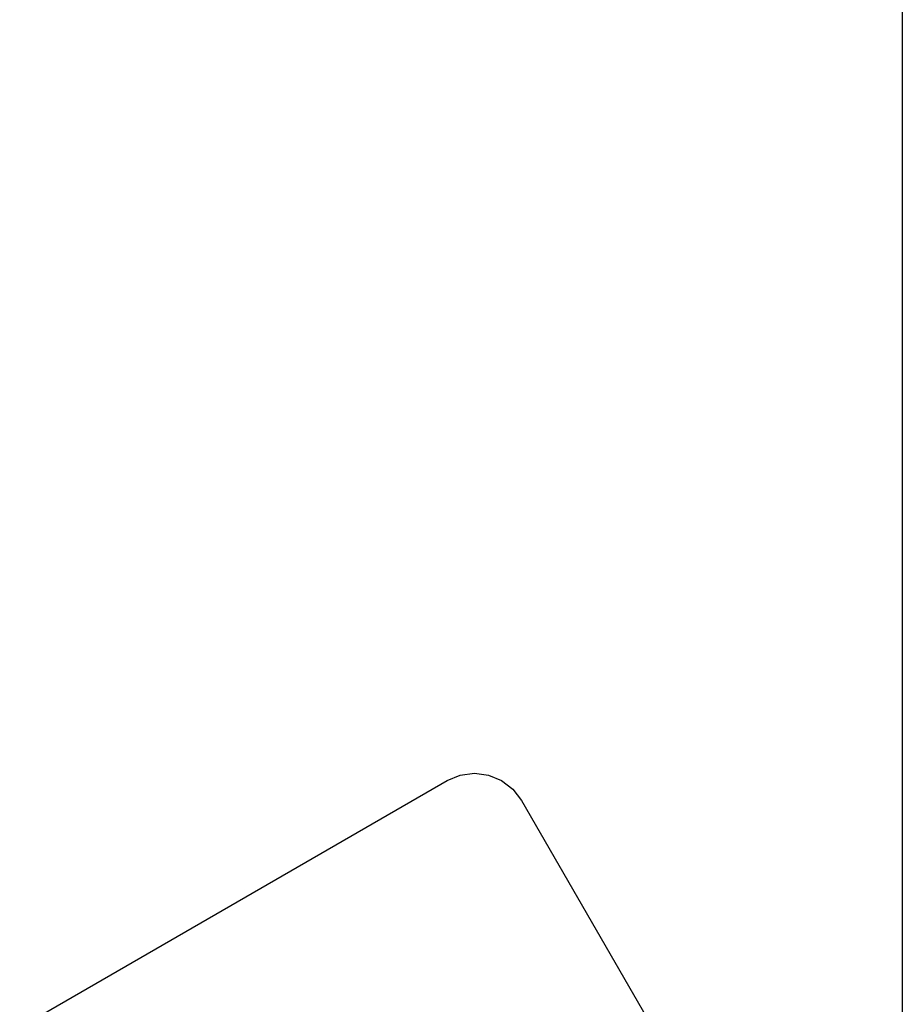
# Model space of a CAD drawing. Units: centimetres. Extents: x 100 to 894, y -40 to 266.
# Drawn here: x 224 to 250, y 116 to 145 of the extents above; entities that cross this region are included whole.
import ezdxf

# ---------------------------------------------------------------- set-up
doc = ezdxf.new("R2010")
doc.units = ezdxf.units.CM
doc.layers.add('Edges', color=7, linetype='Continuous')

# ---------------------------------------------------------------- blocks, each defined once
blk = doc.blocks.new('Executive Desk pl')
at = {"layer": 'Edges'}
for p, q in [((77.195, 18.21), (77.195, -25.144)), ((64.042, -5.192), (64.422, -5.035)), ((64.422, -5.035), (64.83, -4.981)), ((64.83, -4.981), (65.237, -5.035)), ((65.237, -5.035), (65.617, -5.192)), ((51.691, -12.324), (64.042, -5.192)), ((65.617, -5.192), (65.943, -5.443)), ((65.943, -5.443), (66.193, -5.769)), ((66.193, -5.769), (77.001, -24.488))]:
    blk.add_line(p, q, dxfattribs=at)

msp = doc.modelspace()

# ---------------------------------------------------------------- block references
msp.add_blockref('Executive Desk pl', (172.773, 127.784))

doc.saveas('drawing.dxf')
